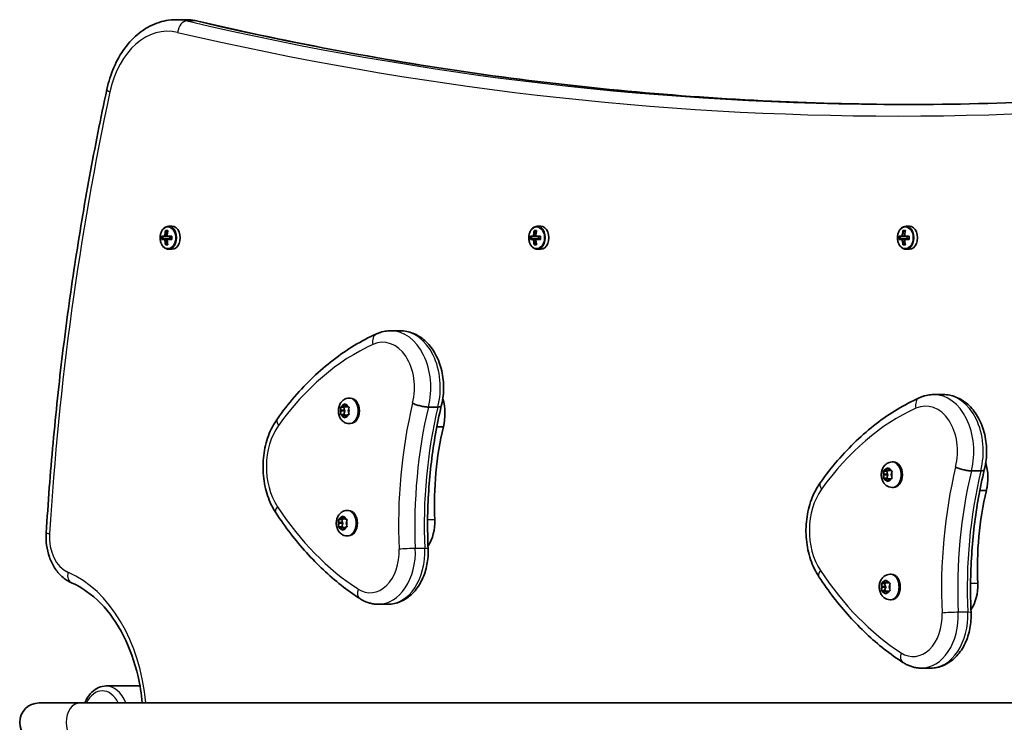
# Model space of a CAD drawing. Units: millimetres. Extents: x -4806 to 5016, y -4506 to 4803.
# Drawn here: x -3102 to -2695, y 2291 to 2581 of the extents above; entities that cross this region are included whole.
import ezdxf

# ---------------------------------------------------------------- set-up
doc = ezdxf.new("R2010")
doc.units = ezdxf.units.MM
doc.layers.add('Widoczne (ISO)', color=7, linetype='Continuous', lineweight=35)
doc.layers.add('Widoczne wąskie (ISO)', color=7, linetype='Continuous', lineweight=25)

msp = doc.modelspace()

# ---------------------------------------------------------------- linework, layer by layer
at = {"layer": 'Widoczne (ISO)'}
for p, q in [((-3033.39, 2580.61), (-3037.28, 2580.61)), ((-3038.91, 2495.36), (-3040.29, 2495.36)), ((-2886.74, 2495.36), (-2888.12, 2495.36)), ((-2734.57, 2495.36), (-2735.95, 2495.36)), ((-3043.14, 2491.31), (-3041.87, 2491.31)), ((-3041.74, 2491.11), (-3042.91, 2491.11)), ((-3042.65, 2491.11), (-3042.65, 2490.11)), ((-3041.74, 2491.11), (-3040.75, 2491.11)), ((-3040.89, 2491.31), (-3041.6, 2491.31)), ((-3041.56, 2493.55), (-3040.57, 2493.55)), ((-3041.33, 2493.36), (-3040.61, 2493.36)), ((-3041.06, 2493.36), (-3040.71, 2492.87)), ((-3040.88, 2491.31), (-3038.98, 2491.31)), ((-3039.03, 2491.11), (-3040.75, 2491.11)), ((-3039.83, 2491.11), (-3039.83, 2490.11)), ((-2890.97, 2491.31), (-2889.7, 2491.31)), ((-2889.57, 2491.11), (-2890.74, 2491.11)), ((-2890.48, 2490.11), (-2890.48, 2491.11)), ((-2889.57, 2491.11), (-2888.58, 2491.11)), ((-2888.72, 2491.31), (-2889.43, 2491.31)), ((-2889.39, 2493.55), (-2888.4, 2493.55)), ((-2888.44, 2493.36), (-2889.16, 2493.36)), ((-2888.89, 2493.36), (-2888.54, 2492.87)), ((-2888.72, 2491.31), (-2886.81, 2491.31)), ((-2886.86, 2491.11), (-2888.58, 2491.11)), ((-2887.66, 2490.11), (-2887.66, 2491.11)), ((-2738.8, 2491.31), (-2737.54, 2491.31)), ((-2737.4, 2491.11), (-2738.57, 2491.11)), ((-2738.32, 2490.11), (-2738.32, 2491.11)), ((-2737.4, 2491.11), (-2736.41, 2491.11)), ((-2736.55, 2491.31), (-2737.26, 2491.31)), ((-2737.22, 2493.55), (-2736.23, 2493.55)), ((-2736.27, 2493.36), (-2736.99, 2493.36)), ((-2736.72, 2493.36), (-2736.37, 2492.87)), ((-2736.55, 2491.31), (-2734.64, 2491.31)), ((-2734.69, 2491.11), (-2736.41, 2491.11)), ((-2735.49, 2490.11), (-2735.49, 2491.11)), ((-3041.87, 2489.91), (-3043.14, 2489.91)), ((-3042.91, 2490.11), (-3041.74, 2490.11)), ((-3040.75, 2490.11), (-3041.74, 2490.11)), ((-3041.6, 2489.91), (-3040.89, 2489.91)), ((-3040.57, 2487.67), (-3041.56, 2487.67)), ((-3041.33, 2487.86), (-3040.61, 2487.86)), ((-3040.71, 2488.36), (-3041.06, 2487.86)), ((-3038.98, 2489.91), (-3040.88, 2489.91)), ((-3040.75, 2490.11), (-3039.03, 2490.11)), ((-2889.7, 2489.91), (-2890.97, 2489.91)), ((-2890.74, 2490.11), (-2889.57, 2490.11)), ((-2888.58, 2490.11), (-2889.57, 2490.11)), ((-2889.43, 2489.91), (-2888.72, 2489.91)), ((-2888.4, 2487.67), (-2889.39, 2487.67)), ((-2888.44, 2487.86), (-2889.16, 2487.86)), ((-2888.54, 2488.36), (-2888.89, 2487.86)), ((-2886.81, 2489.91), (-2888.72, 2489.91)), ((-2888.58, 2490.11), (-2886.86, 2490.11)), ((-2737.54, 2489.91), (-2738.8, 2489.91)), ((-2738.57, 2490.11), (-2737.4, 2490.11)), ((-2736.41, 2490.11), (-2737.4, 2490.11)), ((-2737.26, 2489.91), (-2736.55, 2489.91)), ((-2736.23, 2487.67), (-2737.22, 2487.67)), ((-2736.27, 2487.86), (-2736.99, 2487.86)), ((-2736.37, 2488.36), (-2736.72, 2487.86)), ((-2734.64, 2489.91), (-2736.55, 2489.91)), ((-2736.41, 2490.11), (-2734.69, 2490.11)), ((-3038.91, 2485.86), (-3040.29, 2485.86)), ((-2886.74, 2485.86), (-2888.12, 2485.86)), ((-2734.57, 2485.86), (-2735.95, 2485.86)), ((-2944.7, 2452.21), (-2948.59, 2452.21)), ((-2965.78, 2424.41), (-2965.26, 2424.41)), ((-2720.61, 2425.87), (-2724.5, 2425.87)), ((-2969.42, 2420.66), (-2968.02, 2420.66)), ((-2969.08, 2419.4), (-2969.32, 2420.28)), ((-2969.32, 2418.04), (-2969.01, 2419.16)), ((-2969.14, 2420.72), (-2968.3, 2420.89)), ((-2969.08, 2419.4), (-2967.66, 2419.4)), ((-2968.3, 2420.89), (-2967.77, 2421.84)), ((-2968.3, 2420.89), (-2966.89, 2420.89)), ((-2968.02, 2420.66), (-2966.89, 2420.89)), ((-2967.66, 2419.4), (-2968.02, 2420.66)), ((-2968.02, 2417.66), (-2967.59, 2419.16)), ((-2967.41, 2421.84), (-2966.89, 2420.89)), ((-2966.89, 2420.89), (-2966.04, 2420.72)), ((-2965.86, 2420.28), (-2966.18, 2419.16)), ((-2966.18, 2419.16), (-2965.86, 2418.04)), ((-2929.2, 2420.74), (-2933.09, 2420.74)), ((-2969.42, 2417.66), (-2968.02, 2417.66)), ((-2968.3, 2417.43), (-2969.14, 2417.6)), ((-2968.3, 2417.43), (-2966.89, 2417.43)), ((-2967.77, 2416.48), (-2968.3, 2417.43)), ((-2966.89, 2417.43), (-2968.02, 2417.66)), ((-2966.89, 2417.43), (-2967.41, 2416.48)), ((-2966.04, 2417.6), (-2966.89, 2417.43)), ((-2965.78, 2413.91), (-2965.26, 2413.91)), ((-2926.9, 2412.59), (-2929.59, 2412.59)), ((-2741.7, 2398.07), (-2741.17, 2398.07)), ((-2745.33, 2394.32), (-2743.93, 2394.32)), ((-2744.99, 2393.07), (-2745.24, 2393.94)), ((-2745.06, 2394.38), (-2744.22, 2394.56)), ((-2744.22, 2394.56), (-2743.69, 2395.5)), ((-2744.22, 2394.56), (-2742.8, 2394.56)), ((-2743.93, 2394.32), (-2742.8, 2394.56)), ((-2743.58, 2393.07), (-2743.93, 2394.32)), ((-2743.33, 2395.5), (-2742.8, 2394.56)), ((-2742.8, 2394.56), (-2741.96, 2394.38)), ((-2741.78, 2393.94), (-2742.09, 2392.82)), ((-2705.11, 2394.4), (-2709, 2394.4)), ((-2745.33, 2391.32), (-2743.93, 2391.32)), ((-2745.24, 2391.71), (-2744.92, 2392.82)), ((-2744.22, 2391.09), (-2745.06, 2391.27)), ((-2744.99, 2393.07), (-2743.58, 2393.07)), ((-2744.22, 2391.09), (-2742.8, 2391.09)), ((-2743.69, 2390.15), (-2744.22, 2391.09)), ((-2743.93, 2391.32), (-2743.51, 2392.82)), ((-2742.8, 2391.09), (-2743.93, 2391.32)), ((-2742.8, 2391.09), (-2743.33, 2390.15)), ((-2741.96, 2391.27), (-2742.8, 2391.09)), ((-2742.09, 2392.82), (-2741.78, 2391.71)), ((-2741.7, 2387.57), (-2741.17, 2387.57)), ((-2702.82, 2386.26), (-2705.5, 2386.26)), ((-2966.63, 2378.05), (-2966.1, 2378.05)), ((-2970.26, 2374.3), (-2968.86, 2374.3)), ((-2969.92, 2373.04), (-2970.17, 2373.91)), ((-2969.99, 2374.35), (-2969.15, 2374.53)), ((-2969.15, 2374.53), (-2968.62, 2375.47)), ((-2969.15, 2374.53), (-2967.73, 2374.53)), ((-2968.86, 2374.3), (-2967.73, 2374.53)), ((-2968.51, 2373.04), (-2968.86, 2374.3)), ((-2968.26, 2375.47), (-2967.73, 2374.53)), ((-2967.73, 2374.53), (-2966.89, 2374.35)), ((-2966.71, 2373.91), (-2967.02, 2372.8)), ((-2970.26, 2371.3), (-2968.86, 2371.3)), ((-2970.17, 2371.68), (-2969.85, 2372.8)), ((-2969.15, 2371.06), (-2969.99, 2371.24)), ((-2969.92, 2373.04), (-2968.51, 2373.04)), ((-2969.15, 2371.06), (-2967.73, 2371.06)), ((-2968.62, 2370.12), (-2969.15, 2371.06)), ((-2968.86, 2371.3), (-2968.44, 2372.8)), ((-2967.73, 2371.06), (-2968.86, 2371.3)), ((-2967.73, 2371.06), (-2968.26, 2370.12)), ((-2966.89, 2371.24), (-2967.73, 2371.06)), ((-2967.02, 2372.8), (-2966.71, 2371.68)), ((-2966.63, 2367.55), (-2966.1, 2367.55)), ((-2745.06, 2348.19), (-2744.53, 2349.14)), ((-2744.17, 2349.14), (-2743.65, 2348.19)), ((-2742.54, 2351.71), (-2742.02, 2351.71)), ((-2746.18, 2347.96), (-2744.78, 2347.96)), ((-2746.18, 2344.96), (-2744.78, 2344.96)), ((-2745.83, 2346.7), (-2746.08, 2347.58)), ((-2746.08, 2345.34), (-2745.77, 2346.46)), ((-2745.9, 2348.02), (-2745.06, 2348.19)), ((-2745.06, 2344.73), (-2745.9, 2344.9)), ((-2745.83, 2346.7), (-2744.42, 2346.7)), ((-2745.06, 2348.19), (-2743.65, 2348.19)), ((-2745.06, 2344.73), (-2743.65, 2344.73)), ((-2744.53, 2343.78), (-2745.06, 2344.73)), ((-2744.78, 2347.96), (-2743.65, 2348.19)), ((-2744.42, 2346.7), (-2744.78, 2347.96)), ((-2744.78, 2344.96), (-2744.35, 2346.46)), ((-2743.65, 2344.73), (-2744.78, 2344.96)), ((-2743.65, 2344.73), (-2744.17, 2343.78)), ((-2743.65, 2348.19), (-2742.8, 2348.02)), ((-2742.8, 2344.9), (-2743.65, 2344.73)), ((-2742.62, 2347.58), (-2742.94, 2346.46)), ((-2742.94, 2346.46), (-2742.62, 2345.34)), ((-2742.54, 2341.21), (-2742.02, 2341.21)), ((-2949.87, 2339.34), (-2953.76, 2339.34)), ((-2725.79, 2313), (-2729.68, 2313)), ((-3052.11, 2305.6), (-3066.13, 2305.6)), ((-3076.9, 2298.6), (-3093.75, 2298.6)), ((-2457.23, 2298.6), (-3076.9, 2298.6))]:
    msp.add_line(p, q, dxfattribs=at)
msp.add_arc((-3093.75, 2290.6), 8, 90, 270, dxfattribs=at)
for centre, major_axis, ratio, start_param, end_param in [((-3038.91, 2490.61), (0, -4.75), 0.707107, 0, 3.141593), ((-2886.74, 2490.61), (0, -4.75), 0.707107, 0, 3.141593), ((-2734.57, 2490.61), (0, -4.75), 0.707107, 0, 3.141593), ((-3036.9, 2490.61), (0, -8.85), 0.707107, 4.633278, 4.7915), ((-3036.77, 2490.61), (0, 8.71), 0.707107, 1.512363, 1.62923), ((-3035.32, 2490.61), (0, -9.3), 0.707107, 4.390747, 4.637107), ((-2981.21, 2567.63), (-59.12, -80.29), 0.16164, 6.068624, 6.072428), ((-3035.17, 2490.61), (0, 9.11), 0.707107, 1.264302, 1.49392), ((-3034.47, 2490.61), (0, -9.11), 0.707107, 4.405895, 4.635512), ((-3034.33, 2490.61), (0, 9.3), 0.707107, 1.249155, 1.495514), ((-3032.88, 2490.61), (0, 8.71), 0.707107, 1.512363, 1.62923), ((-3032.74, 2490.61), (0, 8.85), 0.707107, 1.491685, 1.649908), ((-2884.73, 2490.61), (0, -8.85), 0.707107, 4.633278, 4.7915), ((-2884.6, 2490.61), (0, 8.71), 0.707107, 1.512363, 1.62923), ((-2883.15, 2490.61), (0, -9.3), 0.707107, 4.390747, 4.637107), ((-2883.01, 2490.61), (0, 9.11), 0.707107, 1.264302, 1.49392), ((-2882.16, 2490.61), (0, 9.3), 0.707107, 1.249155, 1.495514), ((-2882.3, 2490.61), (0, -9.11), 0.707107, 4.405895, 4.635512), ((-2828.19, 2414.8), (-59.12, 80.29), 0.16164, 0.210757, 0.214561), ((-2880.71, 2490.61), (0, 8.71), 0.707107, 1.512363, 1.62923), ((-2880.57, 2490.61), (0, 8.85), 0.707107, 1.491685, 1.649908), ((-2732.56, 2490.61), (0, -8.85), 0.707107, 4.633278, 4.7915), ((-2732.43, 2490.61), (0, 8.71), 0.707107, 1.512363, 1.62923), ((-2730.98, 2490.61), (0, -9.3), 0.707107, 4.390747, 4.637107), ((-2730.84, 2490.61), (0, 9.11), 0.707107, 1.264302, 1.49392), ((-2676.02, 2414.8), (-59.12, 80.29), 0.16164, 0.210757, 0.214561), ((-2729.99, 2490.61), (0, 9.3), 0.707107, 1.249155, 1.495514), ((-2730.13, 2490.61), (0, -9.11), 0.707107, 4.405895, 4.635512), ((-2728.54, 2490.61), (0, 8.71), 0.707107, 1.512363, 1.62923), ((-2728.4, 2490.61), (0, 8.85), 0.707107, 1.491685, 1.649908), ((-3035.32, 2490.61), (0, -9.3), 0.707107, 4.787671, 5.034031), ((-3035.17, 2490.61), (0, 9.11), 0.707107, 1.647673, 1.87729), ((-3088.43, 2413.6), (59.12, 80.29), 0.16164, 0.447694, 0.451498), ((-3034.47, 2490.61), (0, -9.11), 0.707107, 4.789266, 5.018883), ((-3034.33, 2490.61), (0, 9.3), 0.707107, 1.646079, 1.892438), ((-2883.15, 2490.61), (0, -9.3), 0.707107, 4.787671, 5.034031), ((-2937.11, 2566.43), (59.12, -80.29), 0.16164, 5.831687, 5.835491), ((-2883.01, 2490.61), (0, 9.11), 0.707107, 1.647673, 1.87729), ((-2882.3, 2490.61), (0, -9.11), 0.707107, 4.789266, 5.018883), ((-2882.16, 2490.61), (0, 9.3), 0.707107, 1.646079, 1.892438), ((-2730.98, 2490.61), (0, -9.3), 0.707107, 4.787671, 5.034031), ((-2784.94, 2566.43), (59.12, -80.29), 0.16164, 5.831687, 5.835491), ((-2730.84, 2490.61), (0, 9.11), 0.707107, 1.647673, 1.87729), ((-2730.13, 2490.61), (0, -9.11), 0.707107, 4.789266, 5.018883), ((-2729.99, 2490.61), (0, 9.3), 0.707107, 1.646079, 1.892438), ((-2965.26, 2419.16), (0, 5.25), 0.707107, 3.141593, 6.283185), ((-2937.1, 2417.92), (0, 15.37), 0.707107, 4.358598, 5.126661), ((-2969.13, 2419.23), (0, 0.189), 0.707107, 4.332989, 5.85059), ((-2967.72, 2419.23), (0, 0.189), 0.707107, 4.332989, 5.85059), ((-2858.94, 2380.52), (0, 101.32), 0.707107, 1.248726, 1.633374), ((-2741.17, 2392.82), (0, 5.25), 0.707107, 3.141593, 6.283185), ((-2713.01, 2391.58), (0, 15.37), 0.707107, 4.358598, 5.126661), ((-2745.05, 2392.89), (0, 0.189), 0.707107, 4.332989, 5.85059), ((-2743.63, 2392.89), (0, 0.189), 0.707107, 4.332989, 5.85059), ((-2634.85, 2354.18), (0, 101.32), 0.707107, 1.248726, 1.633374), ((-2966.1, 2372.8), (0, 5.25), 0.707107, 3.141593, 6.283185), ((-2940.5, 2373.29), (0, 14.25), 0.707107, 3.94632, 4.774967), ((-2969.98, 2372.87), (0, 0.189), 0.707107, 4.332989, 5.85059), ((-2968.56, 2372.87), (0, 0.189), 0.707107, 4.332989, 5.85059), ((-2742.02, 2346.46), (0, 5.25), 0.707107, 3.141593, 6.283185), ((-2745.89, 2346.53), (0, 0.189), 0.707107, 4.332989, 5.85059), ((-2744.48, 2346.53), (0, 0.189), 0.707107, 4.332989, 5.85059), ((-2716.42, 2346.96), (0, 14.25), 0.707107, 3.94632, 4.774967)]:
    msp.add_ellipse(centre, major_axis=major_axis, ratio=ratio, start_param=start_param, end_param=end_param, dxfattribs=at)
for points, knots in [([(-3065.78, 2551.86), (-3065.1, 2555.02), (-3064.13, 2558.07), (-3061.65, 2563.79), (-3060.14, 2566.46), (-3056.62, 2571.23), (-3054.62, 2573.35), (-3050.2, 2576.85), (-3047.77, 2578.24), (-3042.66, 2580.12), (-3039.97, 2580.61), (-3037.28, 2580.61)], [1.865752, 1.865752, 1.865752, 1.865752, 2.12092, 2.12092, 2.376088, 2.376088, 2.631256, 2.631256, 2.886425, 2.886425, 3.141593, 3.141593, 3.141593, 3.141593]), ([(-3028.25, 2580.02), (-3028.59, 2580.1), (-3028.93, 2580.17), (-3029.61, 2580.29), (-3029.95, 2580.35), (-3030.64, 2580.45), (-3030.98, 2580.49), (-3031.67, 2580.55), (-3032.01, 2580.57), (-3032.7, 2580.61), (-3033.05, 2580.61), (-3033.39, 2580.61)], [2.9778064, 2.9778064, 2.9778064, 2.9778064, 3.0105636, 3.0105636, 3.0433209, 3.0433209, 3.0760781, 3.0760781, 3.1088354, 3.1088354, 3.1415927, 3.1415927, 3.1415927, 3.1415927]), ([(-2733.81, 2545.61), (-2753.01, 2545.64), (-2772.2, 2546.1), (-2811.23, 2547.91), (-2831.05, 2549.29), (-2870.66, 2552.97), (-2890.45, 2555.26), (-2929.95, 2560.77), (-2949.67, 2563.98), (-2989.03, 2571.32), (-3008.66, 2575.44), (-3028.25, 2580.02)], [6.2842551, 6.2842551, 6.2842551, 6.2842551, 6.3159426, 6.3159426, 6.3486998, 6.3486998, 6.3814571, 6.3814571, 6.4142143, 6.4142143, 6.4469716, 6.4469716, 6.4469716, 6.4469716]), ([(-2735.75, 2545.61), (-2715.9, 2545.61), (-2696.06, 2546.07), (-2656.39, 2547.91), (-2636.56, 2549.29), (-2596.95, 2552.97), (-2577.17, 2555.26), (-2537.66, 2560.77), (-2517.94, 2563.98), (-2478.59, 2571.32), (-2458.95, 2575.44), (-2439.36, 2580.02)], [0, 0, 0, 0, 0.0327573, 0.0327573, 0.0655145, 0.0655145, 0.0982718, 0.0982718, 0.131029, 0.131029, 0.1637863, 0.1637863, 0.1637863, 0.1637863]), ([(-3090.81, 2368.75), (-3090.05, 2381.16), (-3089.1, 2393.55), (-3086.84, 2418.25), (-3085.53, 2430.57), (-3082.54, 2455.12), (-3080.87, 2467.35), (-3077.17, 2491.7), (-3075.14, 2503.83), (-3070.72, 2527.94), (-3068.34, 2539.94), (-3065.78, 2551.86)], [1.6578627, 1.6578627, 1.6578627, 1.6578627, 1.6994406, 1.6994406, 1.7410185, 1.7410185, 1.7825964, 1.7825964, 1.8241743, 1.8241743, 1.8657522, 1.8657522, 1.8657522, 1.8657522]), ([(-3040.29, 2495.36), (-3040.65, 2495.36), (-3041.01, 2495.29), (-3041.7, 2495), (-3042.03, 2494.78), (-3042.63, 2494.2), (-3042.89, 2493.85), (-3043.34, 2493.03), (-3043.51, 2492.57), (-3043.74, 2491.6), (-3043.8, 2491.09), (-3043.79, 2490.07), (-3043.73, 2489.56), (-3043.49, 2488.59), (-3043.31, 2488.13), (-3042.85, 2487.31), (-3042.57, 2486.95), (-3041.93, 2486.38), (-3041.58, 2486.16), (-3040.91, 2485.92), (-3040.6, 2485.86), (-3040.29, 2485.86)], [1.570796, 1.570796, 1.570796, 1.570796, 1.86192, 1.86192, 2.164049, 2.164049, 2.485293, 2.485293, 2.816212, 2.816212, 3.148799, 3.148799, 3.481313, 3.481313, 3.813893, 3.813893, 4.14459, 4.14459, 4.464511, 4.464511, 4.712389, 4.712389, 4.712389, 4.712389]), ([(-2888.12, 2495.36), (-2888.48, 2495.36), (-2888.84, 2495.29), (-2889.53, 2495), (-2889.86, 2494.78), (-2890.46, 2494.2), (-2890.72, 2493.85), (-2891.17, 2493.03), (-2891.34, 2492.57), (-2891.57, 2491.6), (-2891.63, 2491.09), (-2891.63, 2490.07), (-2891.56, 2489.56), (-2891.32, 2488.59), (-2891.14, 2488.13), (-2890.68, 2487.31), (-2890.4, 2486.95), (-2889.76, 2486.38), (-2889.41, 2486.16), (-2888.74, 2485.92), (-2888.43, 2485.86), (-2888.12, 2485.86)], [3.141593, 3.141593, 3.141593, 3.141593, 3.432716, 3.432716, 3.734846, 3.734846, 4.056089, 4.056089, 4.387009, 4.387009, 4.719595, 4.719595, 5.052109, 5.052109, 5.384689, 5.384689, 5.715387, 5.715387, 6.035307, 6.035307, 6.283185, 6.283185, 6.283185, 6.283185]), ([(-2735.95, 2495.36), (-2736.31, 2495.36), (-2736.67, 2495.29), (-2737.36, 2495), (-2737.69, 2494.78), (-2738.29, 2494.2), (-2738.55, 2493.85), (-2739, 2493.03), (-2739.17, 2492.57), (-2739.4, 2491.6), (-2739.46, 2491.09), (-2739.46, 2490.07), (-2739.39, 2489.56), (-2739.15, 2488.59), (-2738.97, 2488.13), (-2738.51, 2487.31), (-2738.23, 2486.95), (-2737.59, 2486.38), (-2737.24, 2486.16), (-2736.57, 2485.92), (-2736.26, 2485.86), (-2735.95, 2485.86)], [3.141593, 3.141593, 3.141593, 3.141593, 3.432716, 3.432716, 3.734846, 3.734846, 4.056089, 4.056089, 4.387009, 4.387009, 4.719595, 4.719595, 5.052109, 5.052109, 5.384689, 5.384689, 5.715387, 5.715387, 6.035307, 6.035307, 6.283185, 6.283185, 6.283185, 6.283185]), ([(-2954.55, 2450.9), (-2957.65, 2449.5), (-2960.69, 2447.9), (-2966.64, 2444.31), (-2969.55, 2442.32), (-2975.21, 2437.96), (-2977.96, 2435.61), (-2983.28, 2430.54), (-2985.85, 2427.84), (-2990.78, 2422.11), (-2993.15, 2419.09), (-2995.41, 2415.92)], [1.3400738, 1.3400738, 1.3400738, 1.3400738, 1.434518, 1.434518, 1.5289621, 1.5289621, 1.6234063, 1.6234063, 1.7178504, 1.7178504, 1.8122946, 1.8122946, 1.8122946, 1.8122946]), ([(-2948.59, 2452.21), (-2949, 2452.21), (-2949.41, 2452.19), (-2950.23, 2452.12), (-2950.63, 2452.06), (-2951.44, 2451.92), (-2951.84, 2451.83), (-2952.63, 2451.62), (-2953.02, 2451.5), (-2953.8, 2451.23), (-2954.18, 2451.07), (-2954.55, 2450.9)], [1.0309223, 1.0309223, 1.0309223, 1.0309223, 1.0927526, 1.0927526, 1.1545829, 1.1545829, 1.2164132, 1.2164132, 1.2782435, 1.2782435, 1.3400738, 1.3400738, 1.3400738, 1.3400738]), ([(-2944.7, 2452.21), (-2942.9, 2452.21), (-2941.11, 2451.85), (-2937.67, 2450.5), (-2936.04, 2449.47), (-2933.01, 2446.8), (-2931.64, 2445.1), (-2929.32, 2441.19), (-2928.4, 2438.94), (-2927.14, 2434.18), (-2926.81, 2431.66), (-2926.76, 2426.6), (-2927.05, 2424.07), (-2927.68, 2421.48), (-2927.72, 2421.33), (-2927.76, 2421.17)], [5.252263, 5.252263, 5.252263, 5.252263, 5.523647, 5.523647, 5.80926, 5.80926, 6.125772, 6.125772, 6.464743, 6.464743, 6.809724, 6.809724, 7.155018, 7.155018, 7.177758, 7.177758, 7.177758, 7.177758]), ([(-2965.78, 2413.91), (-2966.22, 2413.91), (-2966.66, 2413.99), (-2967.5, 2414.28), (-2967.89, 2414.49), (-2968.62, 2415.05), (-2968.94, 2415.4), (-2969.53, 2416.21), (-2969.76, 2416.69), (-2970.11, 2417.73), (-2970.21, 2418.29), (-2970.27, 2419.44), (-2970.21, 2420.03), (-2969.95, 2421.16), (-2969.73, 2421.71), (-2969.14, 2422.7), (-2968.77, 2423.15), (-2967.91, 2423.82), (-2967.46, 2424.08), (-2966.58, 2424.35), (-2966.18, 2424.41), (-2965.78, 2424.41)], [1.047198, 1.047198, 1.047198, 1.047198, 1.286517, 1.286517, 1.539182, 1.539182, 1.829885, 1.829885, 2.172623, 2.172623, 2.551538, 2.551538, 2.939835, 2.939835, 3.324067, 3.324067, 3.678743, 3.678743, 3.972735, 3.972735, 4.18879, 4.18879, 4.18879, 4.18879]), ([(-2939.61, 2422.32), (-2939.61, 2422.32), (-2939.6, 2422.31), (-2939.17, 2422.1), (-2938.67, 2421.89), (-2937.55, 2421.51), (-2936.96, 2421.34), (-2935.76, 2421.05), (-2935.16, 2420.94), (-2934.04, 2420.78), (-2933.53, 2420.74), (-2933.09, 2420.74)], [-0.7485423, -0.7485423, -0.7485423, -0.7485423, -0.7458247, -0.7458247, -0.5566504, -0.5566504, -0.3710801, -0.3710801, -0.1855342, -0.1855342, 0, 0, 0, 0]), ([(-2730.47, 2424.57), (-2733.56, 2423.17), (-2736.6, 2421.57), (-2742.56, 2417.97), (-2745.46, 2415.98), (-2751.12, 2411.63), (-2753.87, 2409.27), (-2759.19, 2404.2), (-2761.76, 2401.5), (-2766.7, 2395.77), (-2769.06, 2392.75), (-2771.32, 2389.58)], [1.3400738, 1.3400738, 1.3400738, 1.3400738, 1.434518, 1.434518, 1.5289621, 1.5289621, 1.6234063, 1.6234063, 1.7178504, 1.7178504, 1.8122946, 1.8122946, 1.8122946, 1.8122946]), ([(-2724.5, 2425.87), (-2724.91, 2425.87), (-2725.32, 2425.85), (-2726.14, 2425.78), (-2726.55, 2425.73), (-2727.35, 2425.58), (-2727.75, 2425.5), (-2728.55, 2425.29), (-2728.94, 2425.16), (-2729.71, 2424.89), (-2730.09, 2424.73), (-2730.47, 2424.57)], [1.0309223, 1.0309223, 1.0309223, 1.0309223, 1.0927526, 1.0927526, 1.1545829, 1.1545829, 1.2164132, 1.2164132, 1.2782435, 1.2782435, 1.3400738, 1.3400738, 1.3400738, 1.3400738]), ([(-2720.61, 2425.87), (-2718.82, 2425.87), (-2717.02, 2425.52), (-2713.58, 2424.16), (-2711.95, 2423.14), (-2708.92, 2420.47), (-2707.55, 2418.77), (-2705.24, 2414.85), (-2704.32, 2412.61), (-2703.06, 2407.84), (-2702.72, 2405.32), (-2702.68, 2400.26), (-2702.96, 2397.73), (-2703.59, 2395.15), (-2703.63, 2394.99), (-2703.67, 2394.83)], [5.252263, 5.252263, 5.252263, 5.252263, 5.523647, 5.523647, 5.80926, 5.80926, 6.125772, 6.125772, 6.464743, 6.464743, 6.809724, 6.809724, 7.155018, 7.155018, 7.177758, 7.177758, 7.177758, 7.177758]), ([(-2927.76, 2421.17), (-2928.65, 2417.4), (-2929.44, 2413.57), (-2930.8, 2405.85), (-2931.38, 2401.94), (-2932.33, 2394.09), (-2932.69, 2390.13), (-2933.21, 2382.19), (-2933.36, 2378.21), (-2933.44, 2370.24), (-2933.37, 2366.25), (-2933.19, 2362.27)], [2.2795338, 2.2795338, 2.2795338, 2.2795338, 2.3564696, 2.3564696, 2.4334264, 2.4334264, 2.5103831, 2.5103831, 2.5873399, 2.5873399, 2.6642967, 2.6642967, 2.6642967, 2.6642967]), ([(-2927.76, 2421.17), (-2927.79, 2421.04), (-2927.93, 2420.93), (-2928.41, 2420.78), (-2928.76, 2420.74), (-2929.2, 2420.74)], [-0.3589759, -0.3589759, -0.3589759, -0.3589759, -0.1855342, -0.1855342, 0, 0, 0, 0]), ([(-2995.41, 2415.92), (-2996.92, 2413.8), (-2998.16, 2411.41), (-3000.05, 2406.3), (-3000.7, 2403.57), (-3001.39, 2398), (-3001.43, 2395.15), (-3000.89, 2389.55), (-3000.32, 2386.79), (-2998.57, 2381.6), (-2997.41, 2379.15), (-2995.97, 2376.97)], [1.812295, 1.812295, 1.812295, 1.812295, 2.120295, 2.120295, 2.428296, 2.428296, 2.736297, 2.736297, 3.044298, 3.044298, 3.352299, 3.352299, 3.352299, 3.352299]), ([(-2741.7, 2387.57), (-2742.14, 2387.57), (-2742.58, 2387.65), (-2743.41, 2387.94), (-2743.8, 2388.16), (-2744.53, 2388.71), (-2744.86, 2389.06), (-2745.44, 2389.88), (-2745.67, 2390.35), (-2746.02, 2391.39), (-2746.13, 2391.96), (-2746.18, 2393.11), (-2746.13, 2393.69), (-2745.86, 2394.83), (-2745.65, 2395.38), (-2745.05, 2396.37), (-2744.68, 2396.81), (-2743.83, 2397.49), (-2743.37, 2397.74), (-2742.49, 2398.01), (-2742.1, 2398.07), (-2741.7, 2398.07)], [1.047198, 1.047198, 1.047198, 1.047198, 1.286517, 1.286517, 1.539182, 1.539182, 1.829885, 1.829885, 2.172623, 2.172623, 2.551538, 2.551538, 2.939835, 2.939835, 3.324067, 3.324067, 3.678743, 3.678743, 3.972735, 3.972735, 4.18879, 4.18879, 4.18879, 4.18879]), ([(-2715.53, 2395.98), (-2715.52, 2395.98), (-2715.52, 2395.98), (-2715.09, 2395.76), (-2714.58, 2395.56), (-2713.47, 2395.17), (-2712.88, 2395), (-2711.67, 2394.71), (-2711.08, 2394.6), (-2709.95, 2394.44), (-2709.44, 2394.4), (-2709, 2394.4)], [-0.7485423, -0.7485423, -0.7485423, -0.7485423, -0.7458247, -0.7458247, -0.5566504, -0.5566504, -0.3710801, -0.3710801, -0.1855342, -0.1855342, 0, 0, 0, 0]), ([(-2703.67, 2394.83), (-2704.56, 2391.06), (-2705.35, 2387.23), (-2706.72, 2379.51), (-2707.3, 2375.61), (-2708.24, 2367.75), (-2708.61, 2363.79), (-2709.12, 2355.85), (-2709.27, 2351.87), (-2709.35, 2343.9), (-2709.28, 2339.91), (-2709.11, 2335.93)], [2.2795338, 2.2795338, 2.2795338, 2.2795338, 2.3564696, 2.3564696, 2.4334264, 2.4334264, 2.5103831, 2.5103831, 2.5873399, 2.5873399, 2.6642967, 2.6642967, 2.6642967, 2.6642967]), ([(-2703.67, 2394.83), (-2703.71, 2394.7), (-2703.84, 2394.59), (-2704.32, 2394.44), (-2704.68, 2394.4), (-2705.11, 2394.4)], [-0.3589759, -0.3589759, -0.3589759, -0.3589759, -0.1855342, -0.1855342, 0, 0, 0, 0]), ([(-2771.32, 2389.58), (-2772.83, 2387.47), (-2774.07, 2385.07), (-2775.96, 2379.96), (-2776.61, 2377.23), (-2777.3, 2371.66), (-2777.34, 2368.81), (-2776.81, 2363.21), (-2776.23, 2360.46), (-2774.49, 2355.26), (-2773.32, 2352.82), (-2771.88, 2350.63)], [1.812295, 1.812295, 1.812295, 1.812295, 2.120295, 2.120295, 2.428296, 2.428296, 2.736297, 2.736297, 3.044298, 3.044298, 3.352299, 3.352299, 3.352299, 3.352299]), ([(-2966.63, 2367.55), (-2967.07, 2367.55), (-2967.51, 2367.62), (-2968.34, 2367.91), (-2968.73, 2368.13), (-2969.46, 2368.68), (-2969.79, 2369.03), (-2970.37, 2369.85), (-2970.6, 2370.32), (-2970.95, 2371.36), (-2971.06, 2371.93), (-2971.11, 2373.08), (-2971.06, 2373.66), (-2970.79, 2374.8), (-2970.58, 2375.35), (-2969.98, 2376.34), (-2969.61, 2376.78), (-2968.76, 2377.46), (-2968.3, 2377.71), (-2967.42, 2377.98), (-2967.03, 2378.05), (-2966.63, 2378.05)], [1.047198, 1.047198, 1.047198, 1.047198, 1.286517, 1.286517, 1.539182, 1.539182, 1.829885, 1.829885, 2.172623, 2.172623, 2.551538, 2.551538, 2.939835, 2.939835, 3.324067, 3.324067, 3.678743, 3.678743, 3.972735, 3.972735, 4.18879, 4.18879, 4.18879, 4.18879]), ([(-2995.97, 2376.97), (-2994.03, 2374.03), (-2992, 2371.19), (-2987.8, 2365.74), (-2985.62, 2363.13), (-2981.12, 2358.14), (-2978.8, 2355.77), (-2974.02, 2351.28), (-2971.56, 2349.16), (-2966.54, 2345.2), (-2963.96, 2343.35), (-2961.34, 2341.65)], [3.3522991, 3.3522991, 3.3522991, 3.3522991, 3.4302569, 3.4302569, 3.5082147, 3.5082147, 3.5861725, 3.5861725, 3.6641303, 3.6641303, 3.7420882, 3.7420882, 3.7420882, 3.7420882]), ([(-3080.36, 2348.19), (-3081.81, 2348.81), (-3083.14, 2349.7), (-3085.49, 2351.82), (-3086.52, 2353.06), (-3088.24, 2355.79), (-3088.94, 2357.27), (-3090.03, 2360.4), (-3090.42, 2362.03), (-3090.86, 2365.37), (-3090.92, 2367.07), (-3090.81, 2368.75)], [0.295969, 0.295969, 0.295969, 0.295969, 0.568348, 0.568348, 0.840726, 0.840726, 1.113105, 1.113105, 1.385484, 1.385484, 1.657863, 1.657863, 1.657863, 1.657863]), ([(-2933.19, 2362.27), (-2933.09, 2360.06), (-2933.25, 2357.84), (-2934.07, 2353.54), (-2934.74, 2351.47), (-2936.56, 2347.63), (-2937.72, 2345.86), (-2940.51, 2342.84), (-2942.14, 2341.59), (-2945.58, 2339.93), (-2947.36, 2339.46), (-2949.39, 2339.35), (-2949.63, 2339.34), (-2949.87, 2339.34)], [0.477296, 0.477296, 0.477296, 0.477296, 0.803971, 0.803971, 1.130646, 1.130646, 1.457321, 1.457321, 1.782909, 1.782909, 2.072224, 2.072224, 2.11067, 2.11067, 2.11067, 2.11067]), ([(-2771.88, 2350.63), (-2769.94, 2347.69), (-2767.92, 2344.85), (-2763.72, 2339.4), (-2761.54, 2336.79), (-2757.04, 2331.8), (-2754.71, 2329.43), (-2749.93, 2324.94), (-2747.48, 2322.83), (-2742.45, 2318.86), (-2739.88, 2317.02), (-2737.25, 2315.31)], [3.3522991, 3.3522991, 3.3522991, 3.3522991, 3.4302569, 3.4302569, 3.5082147, 3.5082147, 3.5861725, 3.5861725, 3.6641303, 3.6641303, 3.7420882, 3.7420882, 3.7420882, 3.7420882]), ([(-2742.54, 2341.21), (-2742.98, 2341.21), (-2743.42, 2341.29), (-2744.26, 2341.57), (-2744.65, 2341.79), (-2745.38, 2342.34), (-2745.7, 2342.69), (-2746.28, 2343.51), (-2746.52, 2343.99), (-2746.87, 2345.03), (-2746.97, 2345.59), (-2747.02, 2346.74), (-2746.97, 2347.33), (-2746.71, 2348.46), (-2746.49, 2349.01), (-2745.9, 2350), (-2745.53, 2350.44), (-2744.67, 2351.12), (-2744.22, 2351.37), (-2743.34, 2351.65), (-2742.94, 2351.71), (-2742.54, 2351.71)], [1.047198, 1.047198, 1.047198, 1.047198, 1.286517, 1.286517, 1.539182, 1.539182, 1.829885, 1.829885, 2.172623, 2.172623, 2.551538, 2.551538, 2.939835, 2.939835, 3.324067, 3.324067, 3.678743, 3.678743, 3.972735, 3.972735, 4.18879, 4.18879, 4.18879, 4.18879]), ([(-3080.36, 2348.19), (-3076.11, 2346.36), (-3072, 2343.48), (-3064.73, 2335.99), (-3061.55, 2331.48), (-3056.33, 2321.25), (-3054.29, 2315.55), (-3052.09, 2305.97), (-3051.51, 2302.31), (-3051.16, 2298.6)], [3.437561, 3.437561, 3.437561, 3.437561, 3.771546, 3.771546, 4.087644, 4.087644, 4.399068, 4.399068, 4.581839, 4.581839, 4.581839, 4.581839]), ([(-2961.34, 2341.65), (-2960.89, 2341.36), (-2960.42, 2341.09), (-2959.47, 2340.6), (-2958.98, 2340.39), (-2957.98, 2340.01), (-2957.46, 2339.86), (-2956.42, 2339.6), (-2955.9, 2339.5), (-2954.83, 2339.37), (-2954.3, 2339.34), (-2953.76, 2339.34)], [3.7420882, 3.7420882, 3.7420882, 3.7420882, 3.8281735, 3.8281735, 3.9142589, 3.9142589, 4.0003442, 4.0003442, 4.0864296, 4.0864296, 4.172515, 4.172515, 4.172515, 4.172515]), ([(-2709.11, 2335.93), (-2709.01, 2333.73), (-2709.17, 2331.51), (-2709.99, 2327.21), (-2710.65, 2325.13), (-2712.47, 2321.29), (-2713.63, 2319.52), (-2716.42, 2316.51), (-2718.05, 2315.25), (-2721.5, 2313.59), (-2723.27, 2313.12), (-2725.31, 2313.01), (-2725.55, 2313), (-2725.79, 2313)], [0.477296, 0.477296, 0.477296, 0.477296, 0.803971, 0.803971, 1.130646, 1.130646, 1.457321, 1.457321, 1.782909, 1.782909, 2.072224, 2.072224, 2.11067, 2.11067, 2.11067, 2.11067]), ([(-2737.25, 2315.31), (-2736.8, 2315.02), (-2736.34, 2314.75), (-2735.38, 2314.27), (-2734.89, 2314.05), (-2733.89, 2313.68), (-2733.38, 2313.52), (-2732.34, 2313.26), (-2731.81, 2313.17), (-2730.75, 2313.04), (-2730.21, 2313), (-2729.68, 2313)], [3.7420882, 3.7420882, 3.7420882, 3.7420882, 3.8281735, 3.8281735, 3.9142589, 3.9142589, 4.0003442, 4.0003442, 4.0864296, 4.0864296, 4.172515, 4.172515, 4.172515, 4.172515]), ([(-3066.13, 2305.6), (-3067.17, 2305.6), (-3068.21, 2305.38), (-3070.2, 2304.51), (-3071.15, 2303.85), (-3072.92, 2302.11), (-3073.71, 2301), (-3074.56, 2299.38), (-3074.75, 2299), (-3074.92, 2298.6)], [1.5707963, 1.5707963, 1.5707963, 1.5707963, 1.8432218, 1.8432218, 2.1335786, 2.1335786, 2.4566079, 2.4566079, 2.5534978, 2.5534978, 2.5534978, 2.5534978])]:
    msp.add_open_spline(points, degree=3, knots=knots, dxfattribs=at)
for points in [[(-3043.14, 2491.31), (-3043.07, 2491.25), (-3042.99, 2491.19), (-3042.92, 2491.12)], [(-3041.87, 2491.31), (-3041.83, 2491.28), (-3041.79, 2491.25), (-3041.74, 2491.21)], [(-3041.33, 2493.36), (-3041.41, 2493.43), (-3041.48, 2493.49), (-3041.56, 2493.55)], [(-3040.88, 2491.31), (-3040.89, 2491.28), (-3040.89, 2491.25), (-3040.89, 2491.21)], [(-3040.61, 2493.36), (-3040.6, 2493.43), (-3040.58, 2493.49), (-3040.57, 2493.55)], [(-3039.03, 2491.12), (-3039.01, 2491.19), (-3039, 2491.25), (-3038.98, 2491.31)], [(-2890.97, 2491.31), (-2890.9, 2491.25), (-2890.82, 2491.19), (-2890.75, 2491.12)], [(-2889.7, 2491.31), (-2889.66, 2491.28), (-2889.62, 2491.25), (-2889.57, 2491.21)], [(-2889.39, 2493.55), (-2889.31, 2493.49), (-2889.24, 2493.43), (-2889.16, 2493.36)], [(-2888.72, 2491.31), (-2888.72, 2491.28), (-2888.72, 2491.25), (-2888.72, 2491.21)], [(-2888.4, 2493.55), (-2888.41, 2493.49), (-2888.43, 2493.43), (-2888.44, 2493.36)], [(-2886.86, 2491.12), (-2886.84, 2491.19), (-2886.83, 2491.25), (-2886.81, 2491.31)], [(-2738.8, 2491.31), (-2738.73, 2491.25), (-2738.65, 2491.19), (-2738.58, 2491.12)], [(-2737.54, 2491.31), (-2737.49, 2491.28), (-2737.45, 2491.25), (-2737.4, 2491.21)], [(-2737.22, 2493.55), (-2737.14, 2493.49), (-2737.07, 2493.43), (-2736.99, 2493.36)], [(-2736.55, 2491.31), (-2736.55, 2491.28), (-2736.55, 2491.25), (-2736.56, 2491.21)], [(-2736.23, 2493.55), (-2736.24, 2493.49), (-2736.26, 2493.43), (-2736.27, 2493.36)], [(-2734.69, 2491.12), (-2734.67, 2491.19), (-2734.66, 2491.25), (-2734.64, 2491.31)], [(-3043.14, 2489.91), (-3043.07, 2489.98), (-3042.99, 2490.04), (-3042.92, 2490.1)], [(-3041.87, 2489.91), (-3041.83, 2489.95), (-3041.79, 2489.98), (-3041.74, 2490.01)], [(-3041.56, 2487.67), (-3041.48, 2487.74), (-3041.41, 2487.8), (-3041.33, 2487.86)], [(-3040.88, 2489.91), (-3040.89, 2489.95), (-3040.89, 2489.98), (-3040.89, 2490.01)], [(-3040.57, 2487.67), (-3040.58, 2487.74), (-3040.6, 2487.8), (-3040.61, 2487.86)], [(-3039.03, 2490.1), (-3039.01, 2490.04), (-3039, 2489.98), (-3038.98, 2489.91)], [(-2890.97, 2489.91), (-2890.9, 2489.98), (-2890.82, 2490.04), (-2890.75, 2490.1)], [(-2889.7, 2489.91), (-2889.66, 2489.95), (-2889.62, 2489.98), (-2889.57, 2490.01)], [(-2889.16, 2487.86), (-2889.24, 2487.8), (-2889.31, 2487.74), (-2889.39, 2487.67)], [(-2888.72, 2489.91), (-2888.72, 2489.95), (-2888.72, 2489.98), (-2888.72, 2490.01)], [(-2888.44, 2487.86), (-2888.43, 2487.8), (-2888.41, 2487.74), (-2888.4, 2487.67)], [(-2886.86, 2490.1), (-2886.84, 2490.04), (-2886.83, 2489.98), (-2886.81, 2489.91)], [(-2738.8, 2489.91), (-2738.73, 2489.98), (-2738.65, 2490.04), (-2738.58, 2490.1)], [(-2737.54, 2489.91), (-2737.49, 2489.95), (-2737.45, 2489.98), (-2737.4, 2490.01)], [(-2736.99, 2487.86), (-2737.07, 2487.8), (-2737.14, 2487.74), (-2737.22, 2487.67)], [(-2736.55, 2489.91), (-2736.55, 2489.95), (-2736.55, 2489.98), (-2736.56, 2490.01)], [(-2736.27, 2487.86), (-2736.26, 2487.8), (-2736.24, 2487.74), (-2736.23, 2487.67)], [(-2734.69, 2490.1), (-2734.67, 2490.04), (-2734.66, 2489.98), (-2734.64, 2489.91)], [(-2967.77, 2421.84), (-2967.72, 2421.94), (-2967.65, 2422.05), (-2967.58, 2422.16)], [(-2967.58, 2422.16), (-2967.53, 2422.05), (-2967.47, 2421.94), (-2967.41, 2421.84)], [(-2969.42, 2420.66), (-2969.33, 2420.68), (-2969.24, 2420.7), (-2969.14, 2420.72)], [(-2969.32, 2420.28), (-2969.36, 2420.4), (-2969.39, 2420.53), (-2969.42, 2420.66)], [(-2969.42, 2417.66), (-2969.39, 2417.79), (-2969.36, 2417.92), (-2969.32, 2418.04)], [(-2966.04, 2420.72), (-2965.95, 2420.7), (-2965.85, 2420.68), (-2965.74, 2420.66)], [(-2965.74, 2420.66), (-2965.79, 2420.53), (-2965.83, 2420.4), (-2965.86, 2420.28)], [(-2965.86, 2418.04), (-2965.83, 2417.92), (-2965.79, 2417.79), (-2965.74, 2417.66)], [(-2969.14, 2417.6), (-2969.24, 2417.62), (-2969.33, 2417.64), (-2969.42, 2417.66)], [(-2967.58, 2416.16), (-2967.65, 2416.27), (-2967.72, 2416.38), (-2967.77, 2416.48)], [(-2967.41, 2416.48), (-2967.47, 2416.38), (-2967.53, 2416.27), (-2967.58, 2416.16)], [(-2965.74, 2417.66), (-2965.85, 2417.64), (-2965.95, 2417.62), (-2966.04, 2417.6)], [(-2745.33, 2394.32), (-2745.24, 2394.34), (-2745.15, 2394.36), (-2745.06, 2394.38)], [(-2745.24, 2393.94), (-2745.27, 2394.06), (-2745.3, 2394.19), (-2745.33, 2394.32)], [(-2743.69, 2395.5), (-2743.63, 2395.61), (-2743.57, 2395.71), (-2743.49, 2395.82)], [(-2743.49, 2395.82), (-2743.44, 2395.71), (-2743.39, 2395.61), (-2743.33, 2395.5)], [(-2741.96, 2394.38), (-2741.87, 2394.36), (-2741.77, 2394.34), (-2741.66, 2394.32)], [(-2741.66, 2394.32), (-2741.7, 2394.19), (-2741.74, 2394.06), (-2741.78, 2393.94)], [(-2745.33, 2391.32), (-2745.3, 2391.45), (-2745.27, 2391.58), (-2745.24, 2391.71)], [(-2745.06, 2391.27), (-2745.15, 2391.28), (-2745.24, 2391.3), (-2745.33, 2391.32)], [(-2743.49, 2389.82), (-2743.57, 2389.93), (-2743.63, 2390.04), (-2743.69, 2390.15)], [(-2743.33, 2390.15), (-2743.39, 2390.04), (-2743.44, 2389.93), (-2743.49, 2389.82)], [(-2741.66, 2391.32), (-2741.77, 2391.3), (-2741.87, 2391.28), (-2741.96, 2391.27)], [(-2741.78, 2391.71), (-2741.74, 2391.58), (-2741.7, 2391.45), (-2741.66, 2391.32)], [(-2970.26, 2374.3), (-2970.17, 2374.32), (-2970.08, 2374.34), (-2969.99, 2374.35)], [(-2970.17, 2373.91), (-2970.2, 2374.04), (-2970.23, 2374.16), (-2970.26, 2374.3)], [(-2968.62, 2375.47), (-2968.56, 2375.58), (-2968.5, 2375.68), (-2968.42, 2375.8)], [(-2968.42, 2375.8), (-2968.37, 2375.68), (-2968.32, 2375.58), (-2968.26, 2375.47)], [(-2966.89, 2374.35), (-2966.8, 2374.34), (-2966.7, 2374.32), (-2966.59, 2374.3)], [(-2966.59, 2374.3), (-2966.63, 2374.16), (-2966.67, 2374.04), (-2966.71, 2373.91)], [(-2970.26, 2371.3), (-2970.23, 2371.43), (-2970.2, 2371.55), (-2970.17, 2371.68)], [(-2969.99, 2371.24), (-2970.08, 2371.26), (-2970.17, 2371.28), (-2970.26, 2371.3)], [(-2968.42, 2369.8), (-2968.5, 2369.91), (-2968.56, 2370.01), (-2968.62, 2370.12)], [(-2968.26, 2370.12), (-2968.32, 2370.01), (-2968.37, 2369.91), (-2968.42, 2369.8)], [(-2966.59, 2371.3), (-2966.7, 2371.28), (-2966.8, 2371.26), (-2966.89, 2371.24)], [(-2966.71, 2371.68), (-2966.67, 2371.55), (-2966.63, 2371.43), (-2966.59, 2371.3)], [(-2744.53, 2349.14), (-2744.47, 2349.24), (-2744.41, 2349.35), (-2744.34, 2349.46)], [(-2744.34, 2349.46), (-2744.29, 2349.35), (-2744.23, 2349.24), (-2744.17, 2349.14)], [(-2746.18, 2347.96), (-2746.09, 2347.98), (-2745.99, 2348), (-2745.9, 2348.02)], [(-2746.08, 2347.58), (-2746.12, 2347.7), (-2746.15, 2347.83), (-2746.18, 2347.96)], [(-2746.18, 2344.96), (-2746.15, 2345.09), (-2746.12, 2345.22), (-2746.08, 2345.34)], [(-2745.9, 2344.9), (-2745.99, 2344.92), (-2746.09, 2344.94), (-2746.18, 2344.96)], [(-2742.8, 2348.02), (-2742.71, 2348), (-2742.61, 2347.98), (-2742.5, 2347.96)], [(-2742.5, 2344.96), (-2742.61, 2344.94), (-2742.71, 2344.92), (-2742.8, 2344.9)], [(-2742.5, 2347.96), (-2742.55, 2347.83), (-2742.59, 2347.7), (-2742.62, 2347.58)], [(-2742.62, 2345.34), (-2742.59, 2345.22), (-2742.55, 2345.09), (-2742.5, 2344.96)], [(-2744.34, 2343.46), (-2744.41, 2343.57), (-2744.47, 2343.68), (-2744.53, 2343.78)], [(-2744.17, 2343.78), (-2744.23, 2343.68), (-2744.29, 2343.57), (-2744.34, 2343.46)]]:
    msp.add_open_spline(points, degree=3, dxfattribs=at)
for points, weights in [([(-3042.92, 2491.12), (-3042.91, 2491.12), (-3042.91, 2491.11)], [1.08460634688, 1.08467217646, 1.08473776235]), ([(-3041.6, 2491.31), (-3041.67, 2491.26), (-3041.74, 2491.21)], [1, 0.999996409341, 0.999996436384]), ([(-3040.89, 2491.21), (-3040.89, 2491.26), (-3040.89, 2491.31)], [0.999996436385, 0.999996409341, 1]), ([(-3040.75, 2491.11), (-3040.82, 2491.16), (-3040.89, 2491.21)], [1, 0.999996409343, 0.999996436386]), ([(-2890.75, 2491.12), (-2890.74, 2491.12), (-2890.74, 2491.11)], [1.08460634688, 1.08467217646, 1.08473776235]), ([(-2889.43, 2491.31), (-2889.5, 2491.26), (-2889.57, 2491.21)], [1, 0.999996409343, 0.999996436386]), ([(-2889.57, 2491.21), (-2889.57, 2491.16), (-2889.57, 2491.11)], [0.999996436383, 0.99999640934, 1]), ([(-2888.58, 2491.11), (-2888.65, 2491.16), (-2888.72, 2491.21)], [1, 0.999996409341, 0.999996436384]), ([(-2738.58, 2491.12), (-2738.57, 2491.12), (-2738.57, 2491.11)], [1.08460634688, 1.08467217646, 1.08473776235]), ([(-2737.26, 2491.31), (-2737.33, 2491.26), (-2737.4, 2491.21)], [1, 0.999996409343, 0.999996436386]), ([(-2737.4, 2491.21), (-2737.4, 2491.16), (-2737.4, 2491.11)], [0.999996436383, 0.99999640934, 1]), ([(-2736.41, 2491.11), (-2736.48, 2491.16), (-2736.56, 2491.21)], [1, 0.999996409341, 0.999996436384]), ([(-3042.91, 2490.11), (-3042.91, 2490.11), (-3042.92, 2490.1)], [1.08473776235, 1.08467217646, 1.08460634688]), ([(-3041.74, 2490.11), (-3041.74, 2490.06), (-3041.74, 2490.01)], [1, 0.999996409343, 0.999996436386]), ([(-3041.74, 2490.01), (-3041.67, 2489.96), (-3041.6, 2489.91)], [0.999996436383, 0.99999640934, 1]), ([(-3040.89, 2489.91), (-3040.89, 2489.96), (-3040.89, 2490.01)], [1, 0.999996409341, 0.999996436384]), ([(-2890.74, 2490.11), (-2890.74, 2490.11), (-2890.75, 2490.1)], [1.08473776235, 1.08467217646, 1.08460634688]), ([(-2889.57, 2490.11), (-2889.57, 2490.06), (-2889.57, 2490.01)], [1, 0.999996409341, 0.999996436384]), ([(-2888.72, 2490.01), (-2888.65, 2490.06), (-2888.58, 2490.11)], [0.999996436385, 0.999996409341, 1]), ([(-2888.72, 2489.91), (-2888.72, 2489.96), (-2888.72, 2490.01)], [1, 0.999996409343, 0.999996436386]), ([(-2738.57, 2490.11), (-2738.57, 2490.11), (-2738.58, 2490.1)], [1.08473776235, 1.08467217646, 1.08460634688]), ([(-2737.4, 2490.11), (-2737.4, 2490.06), (-2737.4, 2490.01)], [1, 0.999996409341, 0.999996436384]), ([(-2736.56, 2490.01), (-2736.48, 2490.06), (-2736.41, 2490.11)], [0.999996436385, 0.999996409341, 1]), ([(-2736.55, 2489.91), (-2736.56, 2489.96), (-2736.56, 2490.01)], [1, 0.999996409343, 0.999996436386])]:
    msp.add_rational_spline(points, weights, degree=2, dxfattribs=at)
at = {"layer": 'Widoczne wąskie (ISO)'}
for p, q in [((-3028.78, 2580.08), (-3032.67, 2580.08)), ((-2969.01, 2419.16), (-2967.59, 2419.16)), ((-2744.92, 2392.82), (-2743.51, 2392.82)), ((-2930.45, 2374.18), (-2933.4, 2374.18)), ((-2969.85, 2372.8), (-2968.44, 2372.8)), ((-2934.59, 2362.35), (-2938.47, 2362.35)), ((-2745.77, 2346.46), (-2744.35, 2346.46)), ((-2706.36, 2347.85), (-2709.31, 2347.85)), ((-2710.5, 2336.02), (-2714.39, 2336.02))]:
    msp.add_line(p, q, dxfattribs=at)
for centre, major_axis, ratio, start_param, end_param in [((-3037.28, 2540.61), (0, 40), 0.707107, 6.119399, 6.283185), ((-3033.39, 2540.61), (0, 40), 0.707107, 6.119399, 6.283185), ((-3040.64, 2540.61), (0, 35.25), 0.707107, 6.119399, 7.559026), ((-3033.22, 2575.39), (1.08, 4.63), 0.697644, 0.161633, 1.732429), ((-2735.75, 5120.87), (0, -2575.26), 0.707107, 6.119399, 6.283185), ((-3029.33, 2575.39), (1.08, 4.63), 0.697644, 0, 0.161633), ((-2731.86, 5120.87), (0, -2575.26), 0.707107, 6.119399, 6.282117), ((-2739.11, 5120.87), (0, -2580.01), 0.707107, 6.119399, 6.446972), ((-2458.79, 2290.61), (0, 895.25), 0.707107, 1.27584, 1.48373), ((-3061.13, 2550.86), (-4.64, 1), 0.205554, 0, 0.807464), ((-3040.29, 2490.61), (0, -4.75), 0.707107, 0, 3.141593), ((-2888.12, 2490.61), (0, -4.75), 0.707107, 0, 3.141593), ((-2735.95, 2490.61), (0, -4.75), 0.707107, 0, 3.141593), ((-2952.6, 2446.57), (-1.96, 4.33), 0.673584, 0, 1.275445), ((-2948.59, 2428.84), (0, 23.37), 0.707107, 4.358598, 6.283185), ((-2944.7, 2428.84), (0, 23.37), 0.707107, 4.358598, 6.283185), ((-2926.33, 2315.41), (0, 137.69), 0.707107, 0.309152, 0.781372), ((-2951.95, 2428.84), (0, 18.62), 0.707107, 4.354812, 6.592337), ((-2965.78, 2419.16), (0, -5.25), 0.707107, 0, 3.141593), ((-2833.14, 2371.99), (0, -158.77), 0.707107, 4.389813, 4.774967), ((-2728.51, 2420.24), (-1.96, 4.33), 0.673584, 0, 1.275445), ((-2727.86, 2402.5), (0, 18.62), 0.707107, 4.354812, 6.592337), ((-2724.5, 2402.5), (0, 23.37), 0.707107, 4.358598, 6.283185), ((-2720.61, 2402.5), (0, 23.37), 0.707107, 4.358598, 6.283185), ((-2967.59, 2419.16), (0, 2.69), 0.707107, 1.141749, 1.999843), ((-2967.59, 2419.16), (0, 2.69), 0.707107, 0.094552, 0.952646), ((-2967.59, 2419.16), (0, 2.69), 0.707107, 5.33054, 6.188634), ((-2967.59, 2419.16), (0, -2.69), 0.707107, 1.141749, 1.999843), ((-2829.78, 2371.99), (0, 154.02), 0.707107, 1.248726, 1.633374), ((-2825.89, 2371.99), (0, -154.02), 0.707107, 4.390318, 4.774967), ((-2702.25, 2289.08), (0, 137.69), 0.707107, 0.309152, 0.781372), ((-2991.54, 2413.16), (-3.87, 2.76), 0.502009, 0, 0.957221), ((-2967.59, 2419.16), (0, -2.69), 0.707107, 5.33054, 6.188634), ((-2967.59, 2419.16), (0, -2.69), 0.707107, 0.094552, 0.952646), ((-2982.88, 2396.04), (0, 24.12), 0.707107, 0.781372, 2.321377), ((-2741.7, 2392.82), (0, -5.25), 0.707107, 0, 3.141593), ((-2743.51, 2392.82), (0, 2.69), 0.707107, 1.141749, 1.999843), ((-2743.51, 2392.82), (0, 2.69), 0.707107, 0.094552, 0.952646), ((-2743.51, 2392.82), (0, 2.69), 0.707107, 5.33054, 6.188634), ((-2743.51, 2392.82), (0, -2.69), 0.707107, 1.141749, 1.999843), ((-2609.05, 2345.65), (0, -158.77), 0.707107, 4.389813, 4.774967), ((-2605.69, 2345.65), (0, 154.02), 0.707107, 1.248726, 1.633374), ((-2601.8, 2345.65), (0, -154.02), 0.707107, 4.390318, 4.774967), ((-2767.45, 2386.83), (-3.87, 2.76), 0.502009, 0, 0.957221), ((-2743.51, 2392.82), (0, -2.69), 0.707107, 5.33054, 6.188634), ((-2743.51, 2392.82), (0, -2.69), 0.707107, 0.094552, 0.952646), ((-2758.8, 2369.7), (0, 24.12), 0.707107, 0.781372, 2.321377), ((-2992, 2379.58), (-3.97, -2.62), 0.482292, 5.34381, 6.283185), ((-2917.93, 2481.72), (0, 149.74), 0.707107, 2.321377, 2.711166), ((-2966.63, 2372.8), (0, -5.25), 0.707107, 0, 3.141593), ((-2968.44, 2372.8), (0, 2.69), 0.707107, 1.141749, 1.999843), ((-2968.44, 2372.8), (0, 2.69), 0.707107, 0.094552, 0.952646), ((-2968.44, 2372.8), (0, 2.69), 0.707107, 5.33054, 6.188634), ((-2968.44, 2372.8), (0, -2.69), 0.707107, 1.141749, 1.999843), ((-2968.44, 2372.8), (0, -2.69), 0.707107, 5.33054, 6.188634), ((-2968.44, 2372.8), (0, -2.69), 0.707107, 0.094552, 0.952646), ((-3086.07, 2368.46), (-4.74, 0.29), 0.061487, 0, 0.787296), ((-3078.69, 2367.13), (0, -15.25), 0.707107, 4.625323, 5.987217), ((-2957.12, 2361), (0, -16.91), 0.707107, 5.852759, 7.91656), ((-2953.76, 2361), (0, -21.66), 0.707107, 0, 1.633374), ((-2949.87, 2361), (0, -21.66), 0.707107, 0, 1.633374), ((-2941.83, 2362.06), (-4.75, -0.21), 0.04422, 3.926011, 5.496808), ((-2937.94, 2362.06), (4.75, 0.21), 0.04422, 0, 0.784419), ((-2767.92, 2353.25), (-3.97, -2.62), 0.482292, 5.34381, 6.283185), ((-2693.84, 2455.38), (0, 149.74), 0.707107, 2.321377, 2.711166), ((-3078.47, 2352.55), (-1.88, -4.36), 0.676362, 4.996183, 6.283185), ((-3095.19, 2290.61), (0, 64.75), 0.707107, 4.836102, 5.987217), ((-2744.35, 2346.46), (0, 2.69), 0.707107, 0.094552, 0.952646), ((-2744.35, 2346.46), (0, 2.69), 0.707107, 5.33054, 6.188634), ((-2742.54, 2346.46), (0, -5.25), 0.707107, 0, 3.141593), ((-2958.75, 2345.63), (-2.59, -3.98), 0.64261, 5.107684, 6.283185), ((-2744.35, 2346.46), (0, 2.69), 0.707107, 1.141749, 1.999843), ((-2744.35, 2346.46), (0, -2.69), 0.707107, 5.33054, 6.188634), ((-2744.35, 2346.46), (0, -2.69), 0.707107, 0.094552, 0.952646), ((-2744.35, 2346.46), (0, -2.69), 0.707107, 1.141749, 1.999843), ((-2733.03, 2334.66), (0, -16.91), 0.707107, 5.852759, 7.91656), ((-2729.68, 2334.66), (0, -21.66), 0.707107, 0, 1.633374), ((-2725.79, 2334.66), (0, -21.66), 0.707107, 0, 1.633374), ((-2717.74, 2335.72), (-4.75, -0.21), 0.04422, 3.926011, 5.496808), ((-2713.85, 2335.72), (4.75, 0.21), 0.04422, 0, 0.784419), ((-2734.66, 2319.3), (-2.59, -3.98), 0.64261, 5.107684, 6.283185), ((-3066.13, 2290.6), (0, 15), 0.642788, 5.274925, 6.283185), ((-3067.66, 2290.6), (0, 13), 0.642788, 5.375263, 7.191108), ((-3076.9, 2290.6), (0, -8), 0.704396, 3.141593, 6.283185)]:
    msp.add_ellipse(centre, major_axis=major_axis, ratio=ratio, start_param=start_param, end_param=end_param, dxfattribs=at)
for centre in [(-3040.6, 2490.61), (-2888.43, 2490.61), (-2736.26, 2490.61)]:
    msp.add_ellipse(centre, major_axis=(0, -4.49), ratio=0.707107, dxfattribs=at)

doc.saveas('drawing.dxf')
